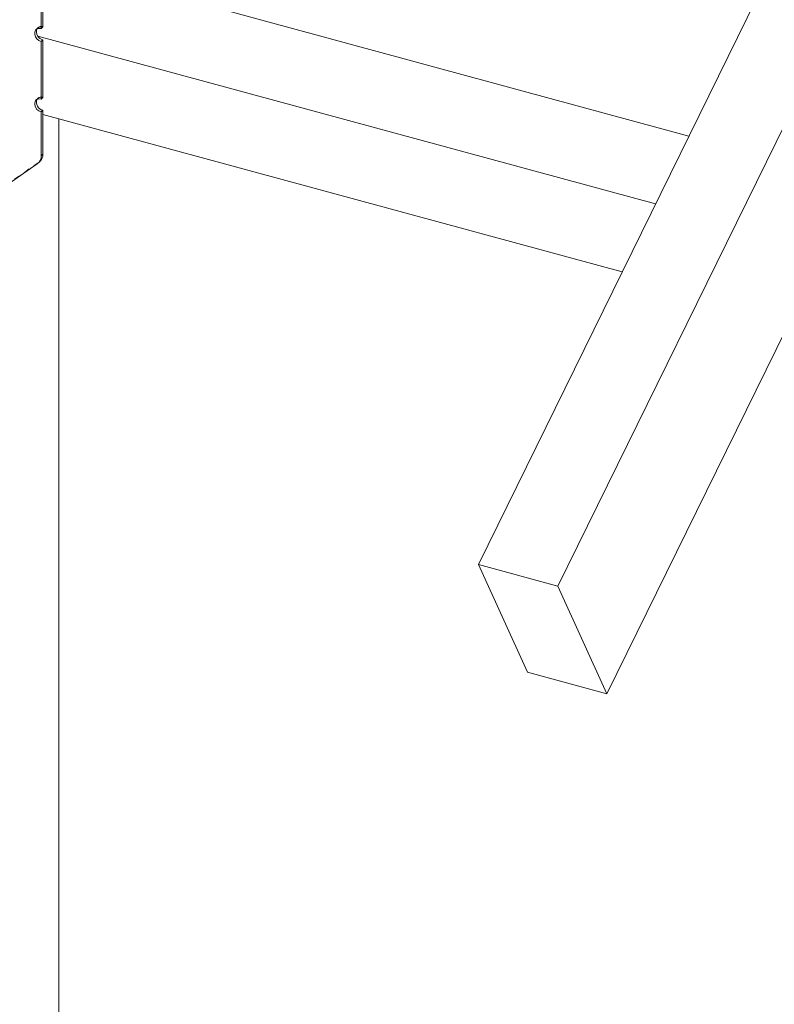
# Model space of a CAD drawing. Units: inches. Extents: x -35 to 36, y -61 to 76.
# Drawn here: x -25 to -13, y 30 to 46 of the extents above; entities that cross this region are included whole.
import ezdxf

# ---------------------------------------------------------------- set-up
doc = ezdxf.new("R2010")
doc.units = ezdxf.units.IN
doc.header["$MEASUREMENT"] = 0
doc.linetypes.add('HIDDEN', pattern=[0.075, 0.05, -0.025])

msp = doc.modelspace()

# ---------------------------------------------------------------- linework, layer by layer
at = {"color": 7, "linetype": 'Continuous', "lineweight": 5}
for p, q in [((-1.132, 71.209), (-17.824, 37.218)), ((-14.308, 44.378), (-25.398, 47.392)), ((-25.13, 46.906), (-25.13, 46.174)), ((-25.101, 46.935), (-25.101, 46.202)), ((-25.13, 46.174), (-25.101, 46.202)), ((-25.185, 46.048), (-14.865, 43.244)), ((-25.13, 45.959), (-25.101, 45.988)), ((-25.13, 45.959), (-25.13, 44.995)), ((-25.101, 45.988), (-25.101, 45.024)), ((-12.239, 45.53), (-16.498, 36.857)), ((-25.13, 44.995), (-25.101, 45.024)), ((-25.13, 44.781), (-25.101, 44.81)), ((-25.13, 44.781), (-25.13, 44.048)), ((-25.101, 44.81), (-25.101, 44.077)), ((-25.101, 44.74), (-15.422, 42.109)), ((-24.833, -31.525), (-24.833, 44.667)), ((-25.177, 43.93), (-25.147, 43.958)), ((-25.13, 44.048), (-25.101, 44.077)), ((-25.195, 43.914), (-26.669, 42.887)), ((-11.506, 43.558), (-15.681, 35.056)), ((-17.008, 35.417), (-17.824, 37.218)), ((-17.824, 37.218), (-16.498, 36.857)), ((-16.498, 36.857), (-15.681, 35.056)), ((-15.681, 35.056), (-17.008, 35.417))]:
    msp.add_line(p, q, dxfattribs=at)
at = {"color": 7, "linetype": 'HIDDEN', "lineweight": 5}
for p, q in [((-25.188, 46.185), (-25.218, 46.156)), ((-25.188, 45.006), (-25.218, 44.977)), ((-25.166, 43.943), (-26.639, 42.916)), ((-25.195, 43.914), (-25.166, 43.943))]:
    msp.add_line(p, q, dxfattribs=at)
at = {"color": 7, "linetype": 'Continuous', "lineweight": 5, "flags": 128}
for points in [[(-25.13, 46.174), (-25.168, 46.178), (-25.201, 46.168), (-25.226, 46.146), (-25.239, 46.115), (-25.239, 46.078), (-25.226, 46.039), (-25.201, 46.004), (-25.168, 45.976), (-25.13, 45.959)], [(-25.13, 44.781), (-25.168, 44.798), (-25.201, 44.825), (-25.226, 44.86), (-25.239, 44.899), (-25.239, 44.936), (-25.226, 44.968), (-25.201, 44.989), (-25.168, 44.999), (-25.13, 44.995)]]:
    msp.add_lwpolyline(points, dxfattribs=at)
at = {"color": 7, "linetype": 'HIDDEN', "lineweight": 5, "flags": 128}
msp.add_lwpolyline([(-25.147, 43.958), (-25.151, 43.955), (-25.166, 43.943)], dxfattribs=at)
at = {"color": 7, "linetype": 'Continuous', "lineweight": 5}
for centre, radius, start, end in [((-25.073, 46.121), 0.136, 159.9114, 258.1337), ((-25.073, 44.943), 0.136, 159.9114, 258.1337), ((-25.289, 44.042), 0.159, 306.2493, 2.1388), ((-25.262, 44.072), 0.161, 315.3596, 1.9072)]:
    msp.add_arc(centre, radius, start, end, dxfattribs=at)
at = {"color": 7, "linetype": 'HIDDEN', "lineweight": 5}
for centre in [(-25.13, 46.125), (-25.13, 44.946)]:
    msp.add_arc(centre, 0.083, 69.3889, 148.3681, dxfattribs=at)

doc.saveas('drawing.dxf')
